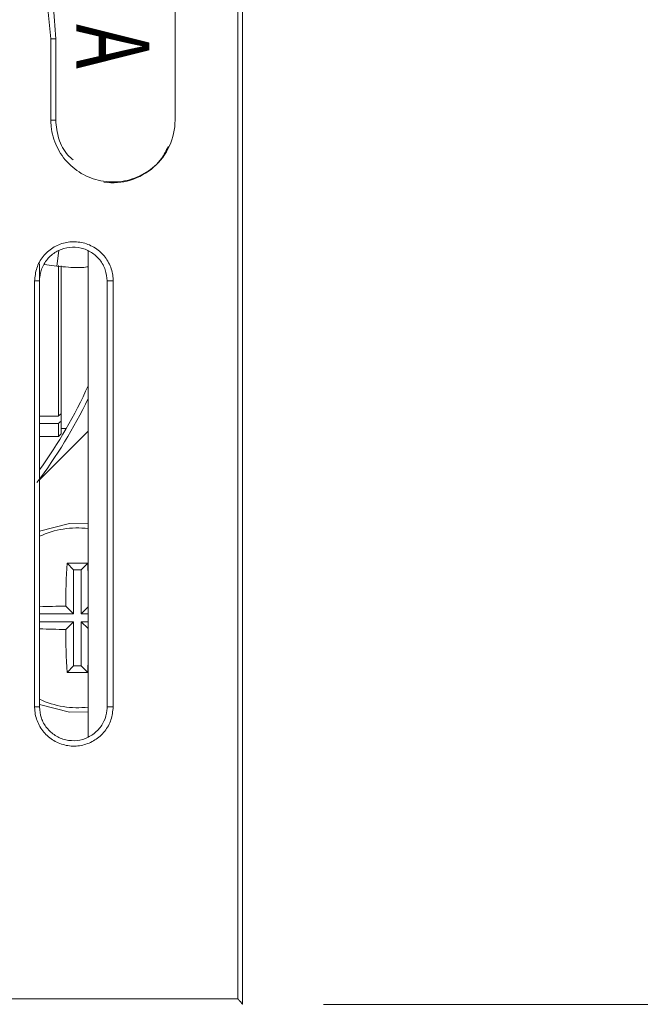
# Model space of a CAD drawing. Units: millimetres. Extents: x 0 to 589, y 4 to 406.
# Drawn here: x 79 to 87, y 220 to 232 of the extents above; entities that cross this region are included whole.
import ezdxf
from ezdxf.enums import TextEntityAlignment as Align

# ---------------------------------------------------------------- set-up
doc = ezdxf.new("R2010")
doc.units = ezdxf.units.MM
for name, color, linetype, lineweight in [('1寸法線', 140, 'Continuous', 15), ('Z80-PU2400W-00-00', 7, 'Continuous', 20), ('文字', 3, 'Continuous', 25)]:
    doc.layers.add(name, color=color, linetype=linetype, lineweight=lineweight)
doc.styles.get("Standard").update_dxf_attribs({"font": 'romans.shx', "bigfont": 'bigfont.shx'})
doc.styles.add('デザイン', font='swissel.ttf', dxfattribs={"width": 1.1})
doc.dimstyles.new('AM_JIS(１／３)', dxfattribs={"dimtxt": 2.5, "dimasz": 2.5, "dimexe": 1, "dimexo": 1, "dimgap": 1, "dimtad": 3, "dimlfac": 3, "dimdsep": 46, "dimtxsty": 'STANDARD', "dimblk": 'OPEN', "dimcen": 0, "dimclrd": 256, "dimclre": 256, "dimclrt": 256, "dimadec": 0, "dimazin": 0, "dimtp": 0.1, "dimtm": 0.1, "dimtfac": 0.71, "dimtmove": 0, "dimatfit": 3, "dimldrblk": 'OPEN', "dimfxl": 1, "dimlwd": -1, "dimlwe": -1, "dimarcsym": 0})

# ---------------------------------------------------------------- blocks, each defined once
blk = doc.blocks.new('_Open')
at = {"color": 0, "linetype": 'ByBlock', "lineweight": -2}
for p, q in [((-1, 0.1667), (0, 0)), ((-1, -0.1667), (0, 0)), ((0, 0), (-1, 0))]:
    blk.add_line(p, q, dxfattribs=at)
blk = doc.blocks.new('*D25')
at = {"layer": '1寸法線', "transparency": 16777216}
for p, q in [((82.804, 361.08), (97.436, 361.08)), ((96.436, 358.58), (96.436, 222.646)), ((82.804, 220.146), (97.436, 220.146))]:
    blk.add_line(p, q, dxfattribs=at)
at = {"layer": 'Defpoints', "color": 0, "transparency": 16777216}
for p in [(81.804, 361.08), (81.804, 220.146), (96.436, 220.146)]:
    blk.add_point(p, dxfattribs=at)
at = {"layer": '1寸法線', "transparency": 16777216, "xscale": 2.5, "yscale": 2.5, "zscale": 2.5}
for p, rotation in [((96.436, 361.08), 90), ((96.436, 220.146), 270)]:
    blk.add_blockref('_Open', p, dxfattribs=dict(at, rotation=rotation))
at = {"layer": '1寸法線', "transparency": 16777216, "insert": (94.186, 290.612), "char_height": 2.5, "attachment_point": 5, "rotation": 90}
blk.add_mtext('422.8{\\H1.775000;±1}', dxfattribs=at)

msp = doc.modelspace()

# ---------------------------------------------------------------- linework, layer by layer
at = {"layer": 'Z80-PU2400W-00-00', "linetype": 'Continuous', "lineweight": 0}
for p, q in [((81.746829, 220.214415), (81.746829, 361.014271)), ((81.80388, 361.078964), (81.80388, 220.148453)), ((80.973728, 231.047737), (80.973728, 272.581027)), ((79.443757, 232.047733), (79.503884, 232.047733)), ((79.443757, 231.047737), (79.443757, 232.047733)), ((79.503884, 232.047733), (79.503884, 231.047737)), ((79.443757, 231.047737), (79.503884, 231.047737)), ((79.516381, 229.248314), (79.542135, 229.44039)), ((79.90388, 223.440692), (79.90388, 229.43293)), ((79.30388, 229.276815), (79.30388, 229.064404)), ((79.516381, 229.248314), (79.362387, 229.268967)), ((79.537217, 227.399897), (79.537217, 229.25507)), ((79.570551, 229.252596), (79.570551, 227.427861)), ((79.243491, 223.814413), (79.243491, 229.064404)), ((79.243491, 229.064404), (79.30388, 229.064404)), ((79.30388, 229.064404), (79.30388, 223.814413)), ((80.137217, 229.064404), (80.21145, 229.064404)), ((80.137217, 223.814413), (80.137217, 229.064404)), ((80.21145, 229.064404), (80.21145, 223.814413)), ((79.537217, 227.399897), (79.30388, 227.399897)), ((79.570551, 227.392655), (79.570551, 227.427861)), ((79.570551, 227.392655), (79.570551, 227.336706)), ((79.570551, 227.336706), (79.570551, 227.179102)), ((79.30388, 227.308732), (79.537217, 227.308732)), ((79.30388, 226.612431), (79.90388, 227.21243)), ((79.537217, 227.145763), (79.537217, 227.308732)), ((79.722424, 225.505564), (79.642867, 225.585116)), ((79.818675, 225.505564), (79.898232, 225.585116)), ((79.722424, 225.505564), (79.722424, 224.960559)), ((79.818675, 225.505564), (79.722424, 225.505564)), ((79.818675, 224.960559), (79.818675, 225.505564)), ((79.722424, 224.960559), (79.626793, 225.056185)), ((79.818675, 224.960559), (79.90388, 225.045764)), ((79.722424, 224.960559), (79.30388, 224.960559)), ((79.90388, 224.960559), (79.818675, 224.960559)), ((79.30388, 224.864308), (79.722424, 224.864308)), ((79.722424, 224.864308), (79.626793, 224.768682)), ((79.722424, 224.864308), (79.722424, 224.319303)), ((79.818675, 224.864308), (79.90388, 224.779103)), ((79.818675, 224.864308), (79.90388, 224.864308)), ((79.818675, 224.319303), (79.818675, 224.864308)), ((79.722424, 224.319303), (79.642867, 224.239751)), ((79.722424, 224.319303), (79.818675, 224.319303)), ((79.818675, 224.319303), (79.898232, 224.239751)), ((79.243491, 223.814413), (79.30388, 223.814413)), ((80.137217, 223.814413), (80.21145, 223.814413)), ((67.327615, 220.214415), (81.746829, 220.214415))]:
    msp.add_line(p, q, dxfattribs=at)
at = {"layer": 'Z80-PU2400W-00-00', "linetype": 'Continuous', "lineweight": 0, "flags": 128}
for points in [[(79.30388, 225.981705), (79.674209, 226.075115), (79.90388, 226.07146)], [(79.90388, 225.462986), (79.901367, 225.520634), (79.898232, 225.585116)], [(79.898232, 224.239751), (79.901367, 224.304233), (79.90388, 224.361881)], [(79.90388, 223.753417), (79.674209, 223.749752), (79.30388, 223.843172)]]:
    msp.add_lwpolyline(points, dxfattribs=at)
at = {"layer": 'Z80-PU2400W-00-00', "linetype": 'Continuous', "lineweight": 0}
for centre, radius, start, end in [((80.200394, 231.047735), 0.773333, 262.4213123, 0), ((74.437221, 230.245762), 5.999994, 324.2046325, 335.6593533), ((74.437221, 230.245762), 6.066661, 322.8089899, 334.3028909), ((79.770549, 224.912434), 1.108034, 83.0886688, 114.9082299), ((92.630337, 224.925738), 13.004198, 177.0935696, 179.4252475), ((79.770549, 211.912294), 13.673418, 89.4649618, 90.5350382), ((79.763058, 211.759196), 13.297687, 90.5871346, 91.978853), ((79.765711, 238.184138), 13.416175, 268.0272929, 269.4067194), ((92.630337, 224.899129), 13.004198, 180.5747525, 182.9064304), ((79.770549, 237.912573), 13.673418, 269.4649618, 270.5350382), ((79.770549, 224.912434), 1.108034, 245.0917701, 276.9113312)]:
    msp.add_arc(centre, radius, start, end, dxfattribs=at)
for points, knots in [([(75.503884, 236.047727), (75.953382, 236.003524), (76.852336, 235.915123), (78.04779, 235.227303), (78.809519, 234.380524), (79.218185, 233.577185), (79.452631, 232.864231), (79.485341, 232.343134), (79.503884, 232.047733)], [0, 0, 0, 0, 0.214273405, 0.428526889, 0.643275976, 0.751087856, 0.85889645, 1, 1, 1, 1]), ([(79.443757, 232.047733), (79.40053, 232.488238), (79.31408, 233.369187), (78.64031, 234.544276), (77.646755, 235.434822), (76.537481, 235.912185), (75.800183, 235.961377), (75.505176, 235.98106)], [0, 0, 0, 0, 0.213553579, 0.427077571, 0.641355449, 0.856499068, 1, 1, 1, 1]), ([(80.88892, 230.722713), (80.864401, 230.671408), (80.802934, 230.542792), (80.623523, 230.39222), (80.385278, 230.289942), (80.122601, 230.274479), (79.869629, 230.346892), (79.654943, 230.49968), (79.504738, 230.714228), (79.448265, 230.908962), (79.444624, 231.021045), (79.443757, 231.047737)], [0, 0, 0, 0, 0.082471739, 0.206744472, 0.332127379, 0.45840423, 0.584954842, 0.711117246, 0.836498792, 0.961063421, 1, 1, 1, 1]), ([(79.503884, 231.047737), (79.512147, 230.970484), (79.528672, 230.815983), (79.615306, 230.643207), (79.697294, 230.575047), (79.719657, 230.556456)], [0, 0, 0, 0, 0.421059299, 0.842089561, 1, 1, 1, 1]), ([(79.243491, 229.064404), (79.248797, 229.118518), (79.259409, 229.226738), (79.342087, 229.370844), (79.463932, 229.480821), (79.616688, 229.544397), (79.782272, 229.554022), (79.942222, 229.507992), (80.077977, 229.411225), (80.173042, 229.275214), (80.208637, 229.151932), (80.210913, 229.081109), (80.21145, 229.064404)], [0, 0, 0, 0, 0.106542923, 0.21307165, 0.319864926, 0.427251488, 0.535266072, 0.643678809, 0.752046262, 0.859892469, 0.966954469, 1, 1, 1, 1]), ([(80.137217, 229.064404), (80.132663, 229.110962), (80.123554, 229.204073), (80.052665, 229.328116), (79.948063, 229.422967), (79.816628, 229.478049), (79.67386, 229.48658), (79.535923, 229.446944), (79.418973, 229.363549), (79.337095, 229.246422), (79.30634, 229.140127), (79.304353, 229.078954), (79.30388, 229.064404)], [0, 0, 0, 0, 0.106306287, 0.212603786, 0.319325957, 0.426915306, 0.535217753, 0.643763517, 0.752021533, 0.85965771, 0.966620848, 1, 1, 1, 1]), ([(79.90388, 229.239771), (79.893365, 229.23808), (79.826563, 229.227333), (79.68747, 229.229847), (79.565124, 229.243053), (79.516381, 229.248314)], [0, 0, 0, 0, 0.101030842, 0.641847976, 1, 1, 1, 1]), ([(80.21145, 223.814413), (80.206154, 223.76037), (80.195563, 223.652293), (80.113118, 223.508324), (79.991489, 223.398308), (79.838764, 223.334508), (79.672991, 223.324731), (79.512876, 223.370729), (79.377121, 223.467462), (79.282056, 223.603313), (79.246338, 223.726598), (79.244038, 223.797549), (79.243491, 223.814413)], [0, 0, 0, 0, 0.106404595, 0.212793444, 0.319567322, 0.427120679, 0.535329887, 0.643785541, 0.751999278, 0.859640323, 0.96663922, 1, 1, 1, 1]), ([(79.30388, 223.814413), (79.308449, 223.767772), (79.317585, 223.674496), (79.388733, 223.550282), (79.49359, 223.455478), (79.625062, 223.400651), (79.767608, 223.392314), (79.905361, 223.431963), (80.022306, 223.515409), (80.104181, 223.632723), (80.134803, 223.739019), (80.136757, 223.800046), (80.137217, 223.814413)], [0, 0, 0, 0, 0.106496073, 0.212977615, 0.319732408, 0.427095022, 0.535132063, 0.643615697, 0.752080962, 0.859991348, 0.967040356, 1, 1, 1, 1]), ([(81.80388, 220.148453), (81.803317, 220.149935), (81.802194, 220.152889), (81.793331, 220.164373), (81.777137, 220.182935), (81.759881, 220.201172), (81.748767, 220.212447), (81.747047, 220.214193), (81.746829, 220.214415)], [0, 0, 0, 0, 0.1673246, 0.333492149, 0.590791738, 0.936898524, 0.991980332, 1, 1, 1, 1])]:
    msp.add_open_spline(points, degree=3, knots=knots, dxfattribs=at)
for points in [[(79.570551, 227.427861), (79.537217, 227.399897)], [(79.537217, 227.308732), (79.570551, 227.336706)], [(79.570551, 227.245769), (79.63337, 227.245769)], [(79.30388, 227.145763), (79.537217, 227.145763)], [(79.537217, 227.145763), (79.570551, 227.179102)]]:
    msp.add_open_spline(points, degree=1, dxfattribs=at)

# ---------------------------------------------------------------- texts
at = {"layer": '文字', "style": 'デザイン', "width": 0.74}
msp.add_text('A', height=0.9, rotation=270, dxfattribs=at).set_placement((79.758083, 231.955297), align=Align.CENTER)

# ---------------------------------------------------------------- dimensions: what is measured, and where the dimension line sits
at = {"layer": '1寸法線'}
dim = msp.add_linear_dim(base=(96.435734, 220.14577), p1=(81.80388, 361.080236), p2=(81.80388, 220.14577), angle=90, dimstyle='AM_JIS(１／３)', override={"dimgap": 1, "dimtol": 1, "dimlim": 0, "dimtp": 1, "dimtm": 1}, dxfattribs=at)
dim.commit()
dim.dimension.update_dxf_attribs({"geometry": '*D25', "text_midpoint": (96.435734, 290.61244), "dimtype": 160})

doc.saveas('drawing.dxf')
